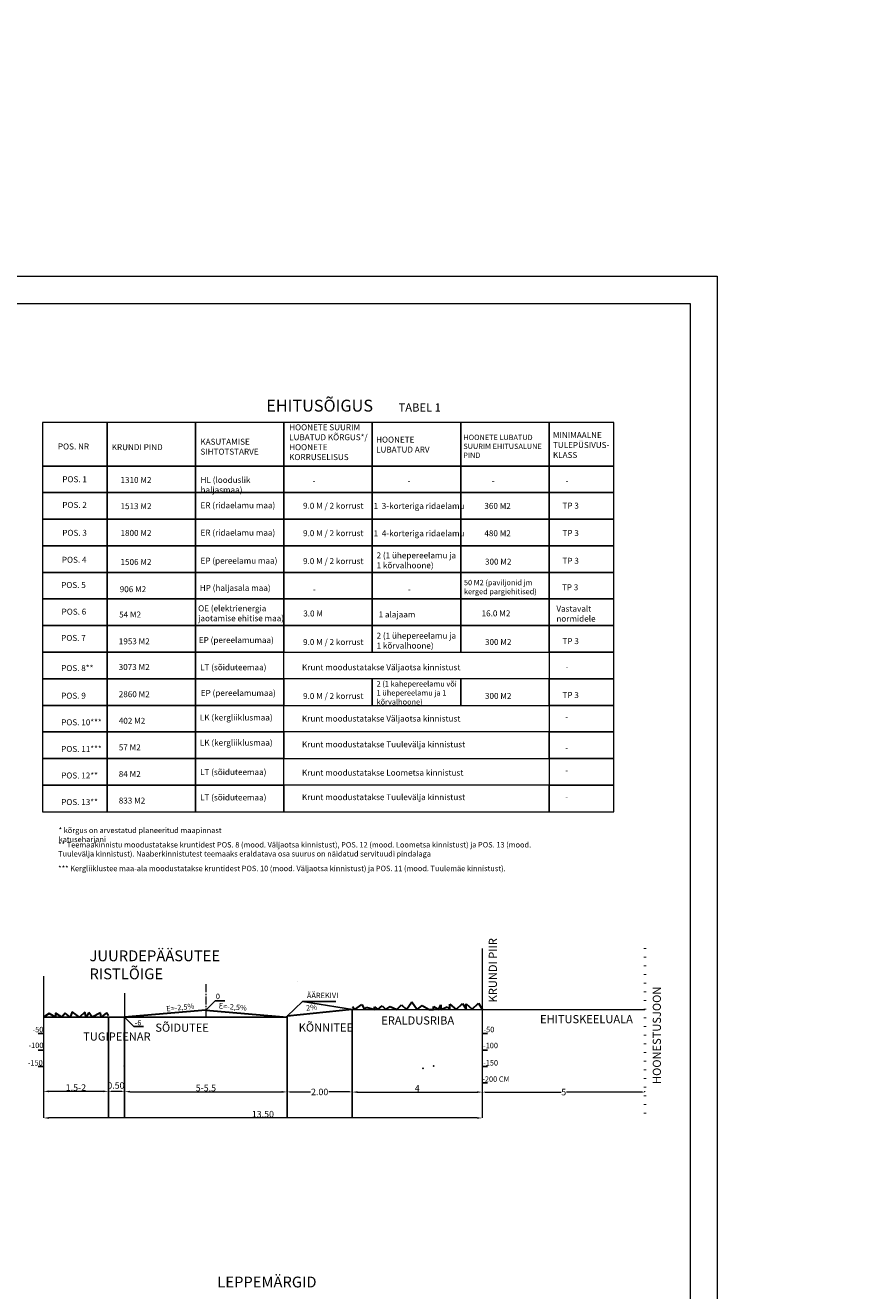
# Model space of a CAD drawing. Extents: x -6055112 to 7154016, y -22889 to 13186239.
# Drawn here: x 549555 to 549708, y 6581584 to 6581817 of the extents above; entities that cross this region are included whole.
import ezdxf

# ---------------------------------------------------------------- set-up
doc = ezdxf.new("R2010")
doc.units = 0
doc.header["$MEASUREMENT"] = 0
doc.linetypes.add('ACAD_ISO07W100', pattern=[3, 0, -3])
doc.linetypes.add('CENTER2', pattern=[1.125, 0.75, -0.125, 0.125, -0.125])
doc.layers.get('DEFPOINTS').update_dxf_attribs({"lineweight": 5})
doc.layers.add('50', color=7, linetype='Continuous', lineweight=5)
doc.layers.add('PUNANEPIIR', color=7, linetype='Continuous', lineweight=5)
doc.layers.add('Ehitusõiguse tabel', color=7, linetype='Continuous')
doc.layers.add('Tee ristlõige', color=7, linetype='CONTINUOUS')
doc.styles.add('TXT', font='txt.shx')
doc.dimstyles.get("Standard").update_dxf_attribs({"dimtxt": 0.18, "dimasz": 0.18, "dimexe": 0.18, "dimexo": 0.0625, "dimgap": 0.09, "dimtad": 0, "dimtih": 1, "dimtoh": 1, "dimdec": 4, "dimzin": 0, "dimdsep": 46, "dimtxsty": 'Standard', "dimcen": 0.09, "dimadec": 0, "dimazin": 0, "dimtfac": 1, "dimtdec": 4, "dimtofl": 0, "dimtmove": 0, "dimatfit": 0, "dimfxl": 0, "dimtolj": 1, "dimtzin": 0, "dimarcsym": 0})

# ---------------------------------------------------------------- blocks, each defined once
blk = doc.blocks.new('*D53')
at = {"layer": 'DEFPOINTS', "color": 0, "ltscale": 8}
for p in [(549615.21, 6581620.35), (549639.23, 6581620.34), (549639.23, 6581620.34)]:
    blk.add_point(p, dxfattribs=at)
at = {"layer": 'Tee ristlõige', "color": 7, "lineweight": 5, "ltscale": 8}
blk.add_line((549616.21, 6581620.34), (549638.23, 6581620.34), dxfattribs=at)
at = {"layer": 'Tee ristlõige', "color": 7, "ltscale": 8}
for points in [[(549616.21, 6581620.51), (549616.21, 6581620.18), (549615.21, 6581620.35)], [(549638.23, 6581620.51), (549638.23, 6581620.18), (549639.23, 6581620.34)]]:
    blk.add_solid(points, dxfattribs=at)
at = {"layer": 'Tee ristlõige', "color": 0, "ltscale": 8, "insert": (549627.22, 6581621.04), "char_height": 1.2, "attachment_point": 5, "rotation": 359.9932, "style": 'TXT'}
blk.add_mtext('\\A1;4', dxfattribs=at)
blk = doc.blocks.new('*D54')
at = {"layer": 'DEFPOINTS', "color": 0, "ltscale": 8}
for p in [(549573.21, 6581620.39), (549603.21, 6581620.38), (549603.21, 6581620.35)]:
    blk.add_point(p, dxfattribs=at)
at = {"layer": 'Tee ristlõige', "color": 7, "lineweight": 5, "ltscale": 8}
blk.add_line((549574.21, 6581620.42), (549602.21, 6581620.39), dxfattribs=at)
at = {"layer": 'Tee ristlõige', "color": 7, "ltscale": 8}
for points in [[(549574.21, 6581620.59), (549574.21, 6581620.26), (549573.21, 6581620.43)], [(549602.21, 6581620.55), (549602.21, 6581620.22), (549603.21, 6581620.38)]]:
    blk.add_solid(points, dxfattribs=at)
at = {"layer": 'Tee ristlõige', "color": 0, "ltscale": 8, "insert": (549588.21, 6581621.1), "char_height": 1.2, "attachment_point": 5, "rotation": 359.9211, "style": 'TXT'}
blk.add_mtext('\\A1;5-5.5', dxfattribs=at)
blk = doc.blocks.new('*D55')
at = {"layer": 'DEFPOINTS', "color": 0, "ltscale": 8}
for p in [(549558.23, 6581620.48), (549558.23, 6581620.48), (549570.21, 6581620.48)]:
    blk.add_point(p, dxfattribs=at)
at = {"layer": 'Tee ristlõige', "color": 7, "lineweight": 5, "ltscale": 8}
blk.add_line((549569.21, 6581620.48), (549559.23, 6581620.48), dxfattribs=at)
at = {"layer": 'Tee ristlõige', "color": 7, "ltscale": 8}
for points in [[(549559.23, 6581620.65), (549559.23, 6581620.32), (549558.23, 6581620.48)], [(549569.21, 6581620.65), (549569.21, 6581620.32), (549570.21, 6581620.48)]]:
    blk.add_solid(points, dxfattribs=at)
at = {"layer": 'Tee ristlõige', "color": 0, "lineweight": 5, "ltscale": 8, "insert": (549564.22, 6581621.18), "char_height": 1.2, "attachment_point": 5, "style": 'TXT'}
blk.add_mtext('\\A1;1.5-2', dxfattribs=at)
blk = doc.blocks.new('*D56')
at = {"layer": 'DEFPOINTS', "color": 0, "ltscale": 8}
for p in [(549558.23, 6581615.58), (549558.23, 6581615.57), (549639.23, 6581615.58)]:
    blk.add_point(p, dxfattribs=at)
at = {"layer": 'Tee ristlõige', "color": 7, "lineweight": 5, "ltscale": 8}
blk.add_line((549638.23, 6581615.57), (549559.23, 6581615.57), dxfattribs=at)
at = {"layer": 'Tee ristlõige', "color": 7, "ltscale": 8}
for points in [[(549559.23, 6581615.74), (549559.23, 6581615.41), (549558.23, 6581615.57)], [(549638.23, 6581615.74), (549638.23, 6581615.41), (549639.23, 6581615.57)]]:
    blk.add_solid(points, dxfattribs=at)
at = {"layer": 'Tee ristlõige', "color": 0, "lineweight": 5, "ltscale": 8, "insert": (549598.73, 6581616.27), "char_height": 1.2, "attachment_point": 5, "style": 'TXT'}
blk.add_mtext('\\A1;13.50', dxfattribs=at)
blk = doc.blocks.new('*D57')
at = {"layer": 'DEFPOINTS', "color": 0, "linetype": 'Continuous', "ltscale": 8}
for p in [(549639.25, 6581620.35), (549669.25, 6581620.35), (549669.25, 6581620.35)]:
    blk.add_point(p, dxfattribs=at)
at = {"layer": 'Tee ristlõige', "color": 0, "linetype": 'Continuous', "lineweight": 0, "ltscale": 8}
for p, q in [((549639.25, 6581620.41), (549639.25, 6581620.53)), ((549669.25, 6581620.41), (549669.25, 6581620.53))]:
    blk.add_line(p, q, dxfattribs=at)
at = {"layer": 'Tee ristlõige', "color": 7, "linetype": 'Continuous', "lineweight": 5, "ltscale": 8}
for p, q in [((549639.75, 6581620.35), (549653.76, 6581620.35)), ((549668.75, 6581620.35), (549654.74, 6581620.35))]:
    blk.add_line(p, q, dxfattribs=at)
at = {"layer": 'Tee ristlõige', "color": 7, "linetype": 'Continuous', "ltscale": 8}
for points in [[(549639.75, 6581620.43), (549639.75, 6581620.26), (549639.25, 6581620.35)], [(549668.75, 6581620.43), (549668.75, 6581620.26), (549669.25, 6581620.35)]]:
    blk.add_solid(points, dxfattribs=at)
at = {"layer": 'Tee ristlõige', "color": 0, "linetype": 'Continuous', "lineweight": 5, "ltscale": 8, "insert": (549654.25, 6581620.35), "char_height": 1.2, "attachment_point": 5, "style": 'TXT'}
blk.add_mtext('\\A1;5', dxfattribs=at)
blk = doc.blocks.new('*D58')
at = {"layer": 'DEFPOINTS', "color": 0, "linetype": 'Continuous', "ltscale": 8}
for p in [(549603.21, 6581620.38), (549603.21, 6581620.35), (549615.21, 6581620.35)]:
    blk.add_point(p, dxfattribs=at)
at = {"layer": 'Tee ristlõige', "color": 0, "linetype": 'Continuous', "lineweight": 0, "ltscale": 8}
for p, q in [((549603.21, 6581620.41), (549603.21, 6581620.56)), ((549615.21, 6581620.41), (549615.21, 6581620.56))]:
    blk.add_line(p, q, dxfattribs=at)
at = {"layer": 'Tee ristlõige', "color": 7, "linetype": 'Continuous', "lineweight": 5, "ltscale": 8}
for p, q in [((549603.71, 6581620.38), (549607.52, 6581620.38)), ((549614.71, 6581620.38), (549610.9, 6581620.38))]:
    blk.add_line(p, q, dxfattribs=at)
at = {"layer": 'Tee ristlõige', "color": 7, "linetype": 'Continuous', "ltscale": 8}
for points in [[(549603.71, 6581620.47), (549603.71, 6581620.3), (549603.21, 6581620.38)], [(549614.71, 6581620.47), (549614.71, 6581620.3), (549615.21, 6581620.38)]]:
    blk.add_solid(points, dxfattribs=at)
at = {"layer": 'Tee ristlõige', "color": 0, "linetype": 'Continuous', "lineweight": 5, "ltscale": 8, "insert": (549609.21, 6581620.38), "char_height": 1.2, "attachment_point": 5, "style": 'TXT'}
blk.add_mtext('\\A1;2.00', dxfattribs=at)
blk = doc.blocks.new('*D59')
at = {"layer": 'DEFPOINTS', "color": 0, "linetype": 'Continuous', "ltscale": 8}
for p in [(549570.21, 6581620.48), (549570.21, 6581620.39), (549573.21, 6581620.39)]:
    blk.add_point(p, dxfattribs=at)
at = {"layer": 'Tee ristlõige', "color": 0, "linetype": 'Continuous', "lineweight": 0, "ltscale": 8}
for p, q in [((549570.21, 6581620.45), (549570.21, 6581620.66)), ((549573.21, 6581620.45), (549573.21, 6581620.66))]:
    blk.add_line(p, q, dxfattribs=at)
at = {"layer": 'Tee ristlõige', "color": 7, "linetype": 'Continuous', "lineweight": 5, "ltscale": 8}
blk.add_line((549572.71, 6581620.48), (549570.71, 6581620.48), dxfattribs=at)
at = {"layer": 'Tee ristlõige', "color": 7, "linetype": 'Continuous', "ltscale": 8}
for points in [[(549570.71, 6581620.57), (549570.71, 6581620.4), (549570.21, 6581620.48)], [(549572.71, 6581620.57), (549572.71, 6581620.4), (549573.21, 6581620.48)]]:
    blk.add_solid(points, dxfattribs=at)
at = {"layer": 'Tee ristlõige', "color": 0, "linetype": 'Continuous', "lineweight": 5, "ltscale": 8, "insert": (549571.6, 6581621.57), "char_height": 1.2, "attachment_point": 5, "style": 'TXT'}
blk.add_mtext('\\A1;0.50', dxfattribs=at)

msp = doc.modelspace()

# ---------------------------------------------------------------- linework, layer by layer
at = {"layer": '50', "color": 7, "linetype": 'Continuous', "lineweight": 5}
for p, q in [((549411.744, 6581770.844), (549682.588, 6581770.844)), ((549682.588, 6581770.844), (549682.588, 6581353.583)), ((549421.744, 6581765.844), (549677.588, 6581765.844)), ((549677.588, 6581765.844), (549677.588, 6581358.583))]:
    msp.add_line(p, q, dxfattribs=at)
at = {"layer": 'Ehitusõiguse tabel', "color": 7, "lineweight": 5, "flags": 128}
for points in [[(549558.041, 6581743.858), (549558.041, 6581735.839), (549569.968, 6581735.839), (549569.969, 6581743.858)], [(549569.968, 6581743.858), (549569.968, 6581735.839), (549586.288, 6581735.839), (549586.288, 6581743.858)], [(549586.288, 6581743.858), (549586.288, 6581735.839), (549602.608, 6581735.839), (549602.608, 6581743.858)], [(549602.608, 6581743.858), (549602.608, 6581735.839), (549618.927, 6581735.839), (549618.928, 6581743.858)], [(549618.927, 6581743.858), (549618.927, 6581735.839), (549635.247, 6581735.839), (549635.247, 6581743.858)], [(549635.247, 6581743.858), (549635.247, 6581735.839), (549651.566, 6581735.839), (549651.567, 6581743.858)], [(549651.566, 6581743.858), (549651.566, 6581735.839), (549663.513, 6581735.839), (549663.513, 6581743.858)], [(549558.041, 6581735.839), (549558.041, 6581730.934), (549569.968, 6581730.934), (549569.969, 6581735.839)], [(549569.968, 6581735.839), (549569.968, 6581730.934), (549586.288, 6581730.934), (549586.288, 6581735.839)], [(549586.288, 6581735.839), (549586.288, 6581730.934), (549602.608, 6581730.934), (549602.608, 6581735.839)], [(549602.608, 6581735.839), (549602.608, 6581730.934), (549618.927, 6581730.934), (549618.928, 6581735.839)], [(549618.927, 6581735.839), (549618.927, 6581730.934), (549635.247, 6581730.934), (549635.247, 6581735.839)], [(549635.247, 6581735.839), (549635.247, 6581730.934), (549651.566, 6581730.934), (549651.567, 6581735.839)], [(549651.566, 6581735.839), (549651.566, 6581730.934), (549663.513, 6581730.934), (549663.513, 6581735.839)], [(549558.041, 6581730.934), (549558.041, 6581726.029), (549569.968, 6581726.029), (549569.969, 6581730.934)], [(549569.968, 6581730.934), (549569.968, 6581726.029), (549586.288, 6581726.029), (549586.288, 6581730.934)], [(549586.288, 6581730.934), (549586.288, 6581726.029), (549602.608, 6581726.029), (549602.608, 6581730.934)], [(549602.608, 6581730.934), (549602.608, 6581726.029), (549618.927, 6581726.029), (549618.928, 6581730.934)], [(549618.927, 6581730.934), (549618.927, 6581726.029), (549635.247, 6581726.029), (549635.247, 6581730.934)], [(549635.247, 6581730.934), (549635.247, 6581726.029), (549651.566, 6581726.029), (549651.567, 6581730.934)], [(549651.566, 6581730.934), (549651.566, 6581726.029), (549663.513, 6581726.029), (549663.514, 6581730.934)], [(549558.041, 6581726.029), (549558.041, 6581721.124), (549569.968, 6581721.124), (549569.969, 6581726.029)], [(549569.968, 6581726.029), (549569.968, 6581721.124), (549586.288, 6581721.124), (549586.288, 6581726.029)], [(549586.288, 6581726.029), (549586.288, 6581721.124), (549602.608, 6581721.124), (549602.608, 6581726.029)], [(549602.608, 6581726.029), (549602.608, 6581721.124), (549618.927, 6581721.124), (549618.928, 6581726.029)], [(549618.927, 6581726.029), (549618.927, 6581721.124), (549635.247, 6581721.124), (549635.247, 6581726.029)], [(549635.247, 6581726.029), (549635.247, 6581721.124), (549651.566, 6581721.124), (549651.567, 6581726.029)], [(549651.566, 6581726.029), (549651.566, 6581721.124), (549663.513, 6581721.124), (549663.514, 6581726.029)], [(549558.041, 6581721.124), (549558.041, 6581716.219), (549569.968, 6581716.219), (549569.969, 6581721.124)], [(549569.968, 6581721.124), (549569.968, 6581716.219), (549586.288, 6581716.219), (549586.288, 6581721.124)], [(549586.288, 6581721.124), (549586.288, 6581716.219), (549602.608, 6581716.219), (549602.608, 6581721.124)], [(549602.608, 6581721.124), (549602.608, 6581716.219), (549618.927, 6581716.219), (549618.928, 6581721.124)], [(549618.927, 6581721.124), (549618.927, 6581716.219), (549635.247, 6581716.219), (549635.247, 6581721.124)], [(549635.247, 6581721.124), (549635.247, 6581716.219), (549651.566, 6581716.219), (549651.567, 6581721.124)], [(549651.566, 6581721.124), (549651.566, 6581716.219), (549663.513, 6581716.219), (549663.514, 6581721.124)], [(549558.041, 6581716.219), (549558.041, 6581711.314), (549569.968, 6581711.314), (549569.969, 6581716.219)], [(549569.968, 6581716.219), (549569.968, 6581711.314), (549586.288, 6581711.314), (549586.288, 6581716.219)], [(549586.288, 6581716.219), (549586.288, 6581711.314), (549602.608, 6581711.314), (549602.608, 6581716.219)], [(549602.608, 6581716.219), (549602.608, 6581711.314), (549618.927, 6581711.314), (549618.928, 6581716.219)], [(549618.927, 6581716.219), (549618.927, 6581711.314), (549635.247, 6581711.314), (549635.247, 6581716.219)], [(549635.247, 6581716.219), (549635.247, 6581711.314), (549651.566, 6581711.314), (549651.567, 6581716.219)], [(549651.566, 6581716.219), (549651.566, 6581711.314), (549663.513, 6581711.314), (549663.514, 6581716.219)], [(549558.041, 6581711.314), (549558.041, 6581706.409), (549569.968, 6581706.409), (549569.969, 6581711.314)], [(549569.968, 6581711.314), (549569.968, 6581706.409), (549586.288, 6581706.409), (549586.288, 6581711.314)], [(549586.288, 6581711.314), (549586.288, 6581706.409), (549602.608, 6581706.409), (549602.608, 6581711.314)], [(549602.608, 6581711.314), (549602.608, 6581706.409), (549618.927, 6581706.409), (549618.928, 6581711.314)], [(549618.927, 6581711.314), (549618.927, 6581706.409), (549635.247, 6581706.409), (549635.247, 6581711.314)], [(549635.247, 6581711.314), (549635.247, 6581706.409), (549651.566, 6581706.409), (549651.567, 6581711.314)], [(549651.566, 6581711.314), (549651.566, 6581706.409), (549663.513, 6581706.409), (549663.514, 6581711.314)], [(549558.041, 6581706.409), (549558.041, 6581701.504), (549569.968, 6581701.504), (549569.969, 6581706.409)], [(549569.968, 6581706.409), (549569.968, 6581701.504), (549586.288, 6581701.504), (549586.288, 6581706.409)], [(549586.288, 6581706.409), (549586.288, 6581701.504), (549602.608, 6581701.504), (549602.608, 6581706.409)], [(549602.608, 6581706.409), (549602.608, 6581701.504), (549618.927, 6581701.504), (549618.928, 6581706.409)], [(549618.927, 6581706.409), (549618.927, 6581701.504), (549635.247, 6581701.504), (549635.247, 6581706.409)], [(549635.247, 6581706.409), (549635.247, 6581701.504), (549651.566, 6581701.504), (549651.567, 6581706.409)], [(549651.566, 6581706.409), (549651.566, 6581701.504), (549663.513, 6581701.504), (549663.514, 6581706.409)], [(549558.041, 6581701.504), (549558.041, 6581696.599), (549569.968, 6581696.599), (549569.969, 6581701.504)], [(549569.968, 6581701.504), (549569.968, 6581696.599), (549586.288, 6581696.599), (549586.288, 6581701.504)], [(549586.288, 6581701.504), (549586.288, 6581696.599), (549602.608, 6581696.599), (549602.608, 6581701.504)], [(549651.566, 6581701.504), (549651.566, 6581696.599), (549663.513, 6581696.599), (549663.514, 6581701.504)], [(549558.041, 6581696.599), (549558.041, 6581691.694), (549569.968, 6581691.694), (549569.969, 6581696.599)], [(549569.968, 6581696.599), (549569.968, 6581691.694), (549586.288, 6581691.694), (549586.288, 6581696.599)], [(549586.288, 6581696.599), (549586.288, 6581691.694), (549602.608, 6581691.694), (549602.608, 6581696.599)], [(549602.608, 6581696.599), (549602.608, 6581691.694), (549618.927, 6581691.694), (549618.928, 6581696.599)], [(549618.927, 6581696.599), (549618.927, 6581691.694), (549635.247, 6581691.694), (549635.247, 6581696.599)], [(549635.247, 6581696.599), (549635.247, 6581691.694), (549651.566, 6581691.694), (549651.567, 6581696.599)], [(549651.566, 6581696.599), (549651.566, 6581691.694), (549663.513, 6581691.694), (549663.514, 6581696.599)], [(549558.041, 6581691.694), (549558.041, 6581686.79), (549569.968, 6581686.79), (549569.969, 6581691.694)], [(549569.968, 6581691.694), (549569.968, 6581686.79), (549586.288, 6581686.79), (549586.288, 6581691.694)], [(549586.288, 6581691.694), (549586.288, 6581686.79), (549602.608, 6581686.79), (549602.608, 6581691.694)], [(549651.566, 6581691.694), (549651.566, 6581686.79), (549663.513, 6581686.79), (549663.514, 6581691.694)], [(549558.041, 6581686.79), (549558.041, 6581681.885), (549569.968, 6581681.885), (549569.969, 6581686.79)], [(549569.968, 6581686.79), (549569.968, 6581681.885), (549586.288, 6581681.885), (549586.288, 6581686.79)], [(549586.288, 6581686.79), (549586.288, 6581681.885), (549602.608, 6581681.885), (549602.608, 6581686.79)], [(549602.608, 6581686.79), (549602.608, 6581681.885), (549651.567, 6581681.881), (549651.566, 6581686.79)], [(549651.566, 6581686.79), (549651.566, 6581681.885), (549663.513, 6581681.885), (549663.514, 6581686.79)], [(549558.041, 6581681.885), (549558.041, 6581676.98), (549569.968, 6581676.98), (549569.969, 6581681.885)], [(549569.968, 6581681.885), (549569.968, 6581676.98), (549586.288, 6581676.98), (549586.288, 6581681.885)], [(549586.288, 6581681.885), (549586.288, 6581676.98), (549602.608, 6581676.98), (549602.608, 6581681.885)], [(549651.566, 6581681.885), (549651.566, 6581676.98), (549663.513, 6581676.98), (549663.514, 6581681.885)], [(549558.041, 6581676.98), (549558.041, 6581672.075), (549569.968, 6581672.075), (549569.969, 6581676.98)], [(549569.968, 6581676.98), (549569.968, 6581672.075), (549586.288, 6581672.075), (549586.288, 6581676.98)], [(549586.288, 6581676.98), (549586.288, 6581672.075), (549602.608, 6581672.075), (549602.608, 6581676.98)], [(549602.608, 6581676.98), (549602.608, 6581672.075), (549651.567, 6581672.071), (549651.566, 6581676.98)], [(549651.566, 6581676.98), (549651.566, 6581672.075), (549663.513, 6581672.075), (549663.514, 6581676.98)]]:
    msp.add_lwpolyline(points, close=True, dxfattribs=at)
at = {"layer": 'PUNANEPIIR', "color": 10, "linetype": 'Continuous', "lineweight": 5}
msp.add_circle((549452.292, 6581675.166), 6604564.089, dxfattribs=at)
at = {"layer": 'Tee ristlõige', "color": 1, "lineweight": 5}
for p, q in [((549639.226, 6581646.842), (549639.226, 6581615.577)), ((549558.226, 6581641.757), (549558.226, 6581615.574))]:
    msp.add_line(p, q, dxfattribs=at)
at = {"layer": 'Tee ristlõige', "color": 7, "linetype": 'ACAD_ISO07W100', "lineweight": 40, "ltscale": 0.5}
msp.add_line((549669.226, 6581646.904), (549669.226, 6581615.577), dxfattribs=at)
at = {"layer": 'Tee ristlõige', "color": 0, "linetype": 'CENTER2', "lineweight": 5, "ltscale": 2}
msp.add_line((549588.206, 6581640.254), (549588.206, 6581634.194), dxfattribs=at)
at = {"layer": 'Tee ristlõige', "color": 6, "linetype": 'Continuous', "ltscale": 0.5}
msp.add_line((549605.155, 6581640.792), (549605.155, 6581640.792), dxfattribs=at)
at = {"layer": 'Tee ristlõige', "color": 0, "lineweight": 5}
for p, q in [((549573.206, 6581638.577), (549573.206, 6581634.194)), ((549615.208, 6581635.584), (549669.226, 6581635.584))]:
    msp.add_line(p, q, dxfattribs=at)
at = {"layer": 'Tee ristlõige'}
for p, q in [((549588.208, 6581635.465), (549589.894, 6581637.155)), ((549589.894, 6581637.155), (549591.678, 6581637.155)), ((549558.226, 6581634.167), (549603.206, 6581634.167)), ((549573.206, 6581634.167), (549574.892, 6581632.477)), ((549574.892, 6581632.477), (549576.676, 6581632.477))]:
    msp.add_line(p, q, dxfattribs=at)
at = {"layer": 'Tee ristlõige', "color": 253, "ltscale": 3}
for p, q in [((549603.206, 6581634.36), (549606.051, 6581637.046)), ((549606.051, 6581637.046), (549615.24, 6581635.613))]:
    msp.add_line(p, q, dxfattribs=at)
at = {"layer": 'Tee ristlõige', "color": 253}
msp.add_line((549606.051, 6581637.046), (549612.206, 6581637.046), dxfattribs=at)
at = {"layer": 'Tee ristlõige', "color": 92, "lineweight": 30}
for p, q in [((549625.237, 6581635.588), (549626.244, 6581637.027)), ((549626.244, 6581637.027), (549627.233, 6581635.588)), ((549615.277, 6581636.155), (549615.68, 6581635.588)), ((549615.68, 6581635.588), (549616.987, 6581636.524)), ((549616.987, 6581636.524), (549617.457, 6581635.588)), ((549617.457, 6581635.588), (549617.826, 6581636.021)), ((549617.826, 6581636.021), (549619.301, 6581635.588)), ((549619.301, 6581635.588), (549619.301, 6581636.088)), ((549619.301, 6581636.088), (549619.939, 6581635.588)), ((549619.939, 6581635.588), (549620.744, 6581636.289)), ((549620.744, 6581636.289), (549621.448, 6581635.588)), ((549621.448, 6581635.588), (549622.219, 6581636.122)), ((549622.219, 6581636.122), (549623.46, 6581635.588)), ((549623.46, 6581635.588), (549624.332, 6581636.423)), ((549624.332, 6581636.423), (549625.237, 6581635.588)), ((549630.233, 6581635.588), (549630.233, 6581636.149)), ((549630.233, 6581636.149), (549631.127, 6581635.588)), ((549631.127, 6581635.588), (549631.598, 6581636.431)), ((549631.598, 6581636.431), (549631.598, 6581635.588)), ((549631.598, 6581635.588), (549632.728, 6581636.102)), ((549632.728, 6581636.102), (549633.246, 6581635.588)), ((549633.246, 6581635.588), (549633.246, 6581636.572)), ((549633.246, 6581636.572), (549634.376, 6581635.588)), ((549634.376, 6581635.588), (549635.554, 6581636.714)), ((549635.554, 6581636.714), (549636.233, 6581635.631)), ((549636.233, 6581636.615), (549637.363, 6581635.631)), ((549636.233, 6581635.631), (549636.233, 6581636.615)), ((549637.363, 6581635.631), (549638.541, 6581636.757)), ((549638.541, 6581636.757), (549639.22, 6581635.674))]:
    msp.add_line(p, q, dxfattribs=at)
at = {"layer": 'Tee ristlõige', "color": 92, "lineweight": 30, "ltscale": 8}
for p, q in [((549559.263, 6581634.855), (549558.226, 6581634.167)), ((549560.485, 6581634.167), (549559.263, 6581634.855)), ((549560.485, 6581634.925), (549560.485, 6581634.167)), ((549561.602, 6581634.167), (549560.485, 6581634.925)), ((549562.265, 6581634.925), (549561.602, 6581634.167)), ((549563.137, 6581634.167), (549562.265, 6581634.925)), ((549563.521, 6581635.134), (549563.137, 6581634.167)), ((549564.883, 6581634.167), (549563.521, 6581635.134)), ((549565.86, 6581635.064), (549564.883, 6581634.167)), ((549566.104, 6581634.167), (549565.86, 6581635.064)), ((549566.628, 6581635.029), (549566.104, 6581634.167)), ((549567.221, 6581634.167), (549566.628, 6581635.029)), ((549568.757, 6581634.995), (549567.221, 6581634.167)), ((549568.897, 6581634.167), (549568.757, 6581634.995)), ((549569.839, 6581634.995), (549568.897, 6581634.167)), ((549570.208, 6581634.442), (549569.839, 6581634.995))]:
    msp.add_line(p, q, dxfattribs=at)
at = {"layer": 'Tee ristlõige', "color": 7, "lineweight": 30}
msp.add_line((549588.206, 6581635.464), (549573.206, 6581634.167), dxfattribs=at)
at = {"layer": 'Tee ristlõige', "lineweight": 30}
for p, q in [((549588.208, 6581635.465), (549603.208, 6581634.167)), ((549603.206, 6581634.167), (549603.206, 6581634.333))]:
    msp.add_line(p, q, dxfattribs=at)
at = {"layer": 'Tee ristlõige', "color": 7, "lineweight": 30, "ltscale": 3}
msp.add_line((549615.208, 6581635.584), (549603.206, 6581634.333), dxfattribs=at)
at = {"layer": 'Tee ristlõige', "color": 253, "ltscale": 0.5}
for p, q in [((549615.212, 6581635.584), (549615.206, 6581615.574)), ((549570.206, 6581634.267), (549570.206, 6581615.636)), ((549573.206, 6581634.205), (549573.206, 6581615.574)), ((549603.206, 6581634.167), (549603.206, 6581615.574))]:
    msp.add_line(p, q, dxfattribs=at)
at = {"layer": 'Tee ristlõige', "color": 92, "linetype": 'Continuous', "lineweight": 30, "ltscale": 0.5}
for p, q in [((549627.233, 6581635.588), (549628.127, 6581636.293)), ((549628.127, 6581636.293), (549629.417, 6581635.588)), ((549629.417, 6581635.588), (549630.233, 6581635.588))]:
    msp.add_line(p, q, dxfattribs=at)
at = {"layer": 'Tee ristlõige', "color": 7, "ltscale": 0.5}
for p, q in [((549557.274, 6581631.173), (549558.226, 6581631.173)), ((549639.226, 6581631.176), (549640.178, 6581631.176)), ((549557.274, 6581628.06), (549558.226, 6581628.06)), ((549639.226, 6581628.063), (549640.178, 6581628.063)), ((549557.274, 6581625.06), (549558.226, 6581625.06)), ((549639.226, 6581625.063), (549640.178, 6581625.063)), ((549640.178, 6581622.063), (549639.226, 6581622.063))]:
    msp.add_line(p, q, dxfattribs=at)
at = {"layer": 'Tee ristlõige', "color": 130, "linetype": 'Continuous', "ltscale": 0.5}
for p in [(549573.142, 6581625.171), (549630.233, 6581625.176), (549628.282, 6581624.736)]:
    msp.add_point(p, dxfattribs=at)

# ---------------------------------------------------------------- texts
at = {"layer": 'Ehitusõiguse tabel', "color": 7, "lineweight": 5, "attachment_point": 1}
for s, insert, char_height, width in [('{\\fTahoma|b0|i0|c186|p34;EHITUSÕIGUS       \\H0.6901x;TABEL 1}', (549599.345, 6581748.075), 2.2, 39.92988), ('{\\fArial|b1|i0|c186|p34;HOONETE SUURIM \\PLUBATUD KÕRGUS\\C1;*\\C7;/ HOONETE KORRUSELISUS}', (549603.58, 6581743.535), 1.1, 17.209), ('{\\fArial|b1|i0|c186|p34;MINIMAALNE TULEPÜSIVUS-\\PKLASS}', (549652.263, 6581742.103), 1.1, 17.209), ('{\\fArial|b1|i0|c186|p34;POS. NR}', (549560.899, 6581739.996), 1.1, 17.209), ('{\\fArial|b1|i0|c186|p34;KRUNDI PIND}', (549570.827, 6581739.868), 1.1, 17.209), ('{\\fArial|b1|i0|c186|p34;KASUTAMISE SIHTOTSTARVE}', (549587.198, 6581740.878), 1.1, 17.209), ('{\\fArial|b1|i0|c186|p34;HOONETE \\PLUBATUD ARV}', (549619.619, 6581741.259), 1.1, 17.209), ('{\\fArial|b1|i0|c186|p34;HOONETE LUBATUD SUURIM EHITUSALUNE PIND}', (549635.719, 6581741.617), 0.99, 17.209), ('{\\fArial|b0|i0|c186|p34;POS. 1}', (549561.706, 6581733.949), 1.1, 17.209), ('{\\fArial|b0|i0|c186|p34;1310 M2}', (549572.453, 6581733.821), 1.1, 17.209), ('{\\fArial|b0|i0|c186|p34;HL (looduslik haljasmaa)}', (549587.229, 6581733.821), 1.1, 17.209), ('{\\fArial|b0|i1|c186|p34;-}', (549607.91, 6581733.678), 1.1, 17.20895), ('{\\fArial|b0|i1|c186|p34;-}', (549625.429, 6581733.678), 1.1, 17.20895), ('{\\fArial|b0|i1|c186|p34;-}', (549640.964, 6581733.678), 1.1, 17.20895), ('{\\fArial|b0|i1|c186|p34;-}', (549654.574, 6581733.678), 1.1, 4.8664), ('{\\fArial|b0|i0|c186|p34;POS. 2}', (549561.706, 6581729.22), 1.1, 17.209), ('{\\fArial|b0|i0|c186|p34;1513 M2}', (549572.453, 6581728.986), 1.1, 17.209), ('{\\fArial|b0|i0|c186|p34;ER (ridaelamu maa)}', (549587.229, 6581729.143), 1.1, 17.209), ('{\\fArial|b0|i0|c186|p34;9.0 M / 2 korrust}', (549606.14, 6581729.054), 1.1, 17.209), ('{\\fArial|b0|i0|c186|p34;1  3-korteriga ridaelamu}', (549619.17, 6581729.027), 1.1, 17.209), ('{\\fArial|b0|i0|c186|p34;360 M2 }', (549639.607, 6581729.035), 1.1, 14.8423), ('{\\fArial|b0|i0|c186|p34;TP 3}', (549654.03, 6581729.079), 1.1, 17.209), ('{\\fArial|b0|i0|c186|p34;POS. 3}', (549561.706, 6581724.068), 1.1, 17.209), ('{\\fArial|b0|i0|c186|p34;1800 M2}', (549572.453, 6581724.053), 1.1, 17.209), ('{\\fArial|b0|i0|c186|p34;ER (ridaelamu maa)}', (549587.229, 6581724.091), 1.1, 17.209), ('{\\fArial|b0|i0|c186|p34;9.0 M / 2 korrust}', (549606.14, 6581724.002), 1.1, 17.209), ('{\\fArial|b0|i0|c186|p34;1  4-korteriga ridaelamu}', (549619.17, 6581723.976), 1.1, 17.209), ('{\\fArial|b0|i0|c186|p34;480 M2 }', (549639.607, 6581723.983), 1.1, 14.8423), ('{\\fArial|b0|i0|c186|p34;TP 3}', (549654.03, 6581724.027), 1.1, 17.209), ('{\\fArial|b0|i0|c186|p34;POS. 4}', (549561.63, 6581719.093), 1.1, 17.209), ('{\\fArial|b0|i0|c186|p34;1506 M2}', (549572.453, 6581718.698), 1.1, 17.209), ('{\\fArial|b0|i0|c186|p34;EP (pereelamu maa)}', (549587.229, 6581718.926), 1.1, 17.209), ('{\\fArial|b0|i0|c186|p34;9.0 M / 2 korrust}', (549606.14, 6581718.848), 1.1, 17.209), ('{\\fArial|b0|i0|c186|p34;2 (1 ühepereelamu ja 1 kõrvalhoone)}', (549619.711, 6581719.91), 1.1, 14.8423), ('{\\fArial|b0|i0|c186|p34;300 M2\\fArial|b0|i1|c186|p34; }', (549639.718, 6581718.751), 1.1, 14.8423), ('{\\fArial|b0|i0|c186|p34;TP 3}', (549654.03, 6581718.906), 1.1, 17.209), ('{\\fArial|b0|i0|c186|p34;POS. 5}', (549561.501, 6581714.447), 1.1, 17.209), ('{\\fArial|b0|i0|c186|p34;HP (haljasala maa)}', (549587.085, 6581713.901), 1.1, 17.209), ('{\\fArial|b0|i0|c186|p34;50 M2 (paviljonid jm kerged pargiehitised)}', (549635.845, 6581714.838), 0.99, 14.8423), ('{\\fArial|b0|i0|c186|p34;TP 3}', (549653.919, 6581714.016), 1.1, 17.209), ('{\\fArial|b0|i0|c186|p34;906 M2}', (549572.309, 6581713.672), 1.1, 17.209), ('{\\fArial|b0|i1|c186|p34;-}', (549607.971, 6581713.657), 1.1, 17.20895), ('{\\fArial|b0|i1|c186|p34;-}', (549625.49, 6581713.657), 1.1, 17.20895), ('{\\fArial|b0|i0|c186|p34;POS. 6}', (549561.58, 6581709.521), 1.1, 17.209), ('{\\fArial|b0|i0|c186|p34;OE (elektrienergia jaotamise ehitise maa)}', (549586.786, 6581710.14), 1.1, 17.209), ('{\\fArial|b0|i0|c186|p34;3.0 M}', (549606.181, 6581709.189), 1.1, 17.209), ('{\\fArial|b0|i0|c186|p34;16.0 M2\\fArial|b0|i1|c186|p34; }', (549639.097, 6581709.208), 1.1, 14.8423), ('{\\fArial|b0|i0|c186|p34;Vastavalt normidele}', (549652.896, 6581710.071), 1.1, 9.9839), ('{\\fArial|b0|i0|c186|p34;54 M2}', (549572.199, 6581708.997), 1.1, 17.209), ('{\\fArial|b0|i0|c186|p34;1 alajaam}', (549620.092, 6581709.009), 1.1, 14.8423), ('{\\fArial|b0|i0|c186|p34;POS. 7}', (549561.501, 6581704.685), 1.1, 17.209), ('{\\fArial|b0|i0|c186|p34;2 (1 ühepereelamu ja 1 kõrvalhoone)}', (549619.711, 6581705.094), 1.1, 14.8423), ('{\\fArial|b0|i0|c186|p34;1953 M2}', (549572.133, 6581704.056), 1.1, 17.209), ('{\\fArial|b0|i0|c186|p34;EP (pereelamumaa)}', (549586.909, 6581704.285), 1.1, 17.209), ('{\\fArial|b0|i0|c186|p34;9.0 M / 2 korrust}', (549606.14, 6581703.921), 1.1, 17.209), ('{\\fArial|b0|i0|c186|p34;300 M2\\fArial|b0|i1|c186|p34; }', (549639.718, 6581703.935), 1.1, 14.8423), ('{\\fArial|b0|i0|c186|p34;TP 3}', (549654.03, 6581704.09), 1.1, 17.209), ('{\\fArial|b0|i0|c186|p34;POS. 8\\C1;**}', (549561.501, 6581699.114), 1.1, 17.209), ('{\\fArial|b0|i0|c186|p34;3073 M2}', (549572.113, 6581699.306), 1.1, 17.209), ('{\\fArial|b0|i0|c186|p34;LT (sõiduteemaa)}', (549587.144, 6581699.259), 1.1, 17.209), ('{\\fArial|b0|i1|c186|p34;Krunt moodustatakse Väljaotsa kinnistust}', (549605.95, 6581699.259), 1.1, 32.7785), ('{\\fArial|b0|i1|c186|p34;-}', (549654.574, 6581699.345), 1.1, 4.8664), ('{\\fArial|b0|i0|c186|p34;2 (1 kahepereelamu või 1 ühepereelamu ja 1 kõrvalhoone)}', (549619.711, 6581696.165), 1, 14.8423), ('{\\fArial|b0|i0|c186|p34;POS. 9}', (549561.501, 6581694.017), 1.1, 17.209), ('{\\fArial|b0|i0|c186|p34;2860 M2}', (549572.133, 6581694.295), 1.1, 17.209), ('{\\fArial|b0|i0|c186|p34;EP (pereelamumaa)}', (549587.271, 6581694.524), 1.1, 17.209), ('{\\fArial|b0|i0|c186|p34;9.0 M / 2 korrust}', (549606.14, 6581693.97), 1.1, 17.209), ('{\\fArial|b0|i0|c186|p34;300 M2\\fArial|b0|i1|c186|p34; }', (549639.718, 6581693.983), 1.1, 14.8423), ('{\\fArial|b0|i0|c186|p34;TP 3}', (549654.03, 6581694.138), 1.1, 17.209), ('{\\fArial|b0|i0|c186|p34;POS. 10\\C1;***}', (549561.501, 6581689.112), 1.1, 17.209), ('{\\fArial|b0|i0|c186|p34;402 M2}', (549572.133, 6581689.39), 1.1, 17.209), ('{\\fArial|b0|i1|c186|p34;Krunt moodustatakse Väljaotsa kinnistust}', (549605.95, 6581689.803), 1.1, 32.7785), ('{\\fArial|b0|i1|c186|p34;-}', (549654.535, 6581690.085), 1.1, 4.8664), ('{\\fArial|b0|i0|c186|p34;POS. 11\\C1;***}', (549561.501, 6581684.207), 1.1, 8.46705), ('{\\fArial|b0|i0|c186|p34;57 M2}', (549572.133, 6581684.485), 1.1, 17.209), ('{\\fArial|b0|i1|c186|p34;Krunt moodustatakse Tuulevälja kinnistust}', (549605.95, 6581685.049), 1.1, 32.7785), ('{\\fArial|b0|i1|c186|p34;-}', (549654.535, 6581684.454), 1.1, 4.8664), ('{\\fArial|b0|i0|c186|p34;POS. 12\\C1;**}', (549561.501, 6581679.303), 1.1, 17.209), ('{\\fArial|b0|i0|c186|p34;84 M2}', (549572.133, 6581679.58), 1.1, 17.209), ('{\\fArial|b0|i0|c186|p34;LT (sõiduteemaa)}', (549587.144, 6581679.931), 1.1, 17.209), ('{\\fArial|b0|i1|c186|p34;Krunt moodustatakse Loometsa kinnistust}', (549605.95, 6581679.819), 1.1, 32.7785), ('{\\fArial|b0|i1|c186|p34;-}', (549654.535, 6581680.275), 1.1, 4.8664), ('{\\fArial|b0|i0|c186|p34;POS. 13\\C1;**}', (549561.501, 6581674.398), 1.1, 17.209), ('{\\fArial|b0|i0|c186|p34;833 M2}', (549572.133, 6581674.675), 1.1, 17.209), ('{\\fArial|b0|i0|c186|p34;LT (sõiduteemaa)}', (549587.144, 6581675.253), 1.1, 17.209), ('{\\fArial|b0|i1|c186|p34;Krunt moodustatakse Tuulevälja kinnistust}', (549605.95, 6581675.303), 1.1, 32.7785), ('{\\fArial|b0|i1|c186|p34;-}', (549654.535, 6581675.37), 1.1, 4.8664), ('{\\fArial|b0|i1|c186|p34;\\C1;*\\C7; kõrgus on arvestatud planeeritud maapinnast katuseharjani}', (549561.029, 6581669.135), 1, 37.99), ('{\\fArial|b0|i1|c186|p34;\\C1;**\\C7; Teemaakinnistu moodustatakse kruntidest POS. 8 (mood. Väljaotsa kinnistust), POS. 12 (mood. Loometsa kinnistust) ja POS. 13 (mood. Tuulevälja kinnistust). Naaberkinnistutest teemaaks eraldatava osa suurus on näidatud servituudi pindalaga}', (549560.951, 6581666.474), 1, 92.8377), ('{\\fArial|b0|i1|c186|p34;\\C1;***\\C7; Kergliiklustee maa-ala moodustatakse kruntidest POS. 10 (mood. Väljaotsa kinnistust) ja POS. 11 (mood. Tuulemäe kinnistust). }', (549560.951, 6581662.102), 1, 92.8377), ('{\\fTahoma|b0|i0|c186|p34;LEPPEMÄRGID}', (549590.315, 6581586.31), 2, 24.9914)]:
    msp.add_mtext(s, dxfattribs=dict(at, insert=insert, char_height=char_height, width=width))
at = {"layer": 'Ehitusõiguse tabel', "color": 1, "lineweight": 5, "char_height": 1.1, "width": 17.209, "attachment_point": 1}
for insert in [(549587.105, 6581689.999), (549587.105, 6581685.36)]:
    msp.add_mtext('{\\fArial|b0|i0|c186|p34;\\C7;LK (kergliiklusmaa)}', dxfattribs=dict(at, insert=insert))
at = {"layer": 'Tee ristlõige', "color": 7, "lineweight": 5, "char_height": 1.5, "attachment_point": 1, "rotation": 90}
for s, insert, width in [('{\\fTahoma|b0|i0|c186|p34;KRUNDI PIIR}', (549640.419, 6581636.909), 12.72826), ('{\\fTahoma|b0|i0|c186|p34;HOONESTUSJOON}', (549670.685, 6581621.84), 12.7283)]:
    msp.add_mtext(s, dxfattribs=dict(at, insert=insert, width=width))
at = {"layer": 'Tee ristlõige', "color": 7, "lineweight": 5, "attachment_point": 1}
for s, insert, char_height, width in [('{\\fTahoma|b0|i0|c186|p34;JUURDEPÄÄSUTEE RISTLÕIGE }', (549566.725, 6581646.491), 2, 38.08036), ('{\\fTahoma|b0|i0|c186|p34;EHITUSKEELUALA}', (549649.881, 6581634.556), 1.5, 12.668), ('{\\fTahoma|b0|i0|c186|p34;SÕIDUTEE}', (549578.888, 6581632.981), 1.5, 12.043), ('{\\fTahoma|b0|i0|c186|p34;KÕNNITEE}', (549605.341, 6581633.014), 1.5, 12.668), ('{\\fTahoma|b0|i0|c186|p34;ERALDUSRIBA}', (549620.581, 6581634.311), 1.5, 12.668), ('{\\fTahoma|b0|i0|c186|p34;TUGIPEENAR}', (549565.567, 6581631.342), 1.5, 12.043)]:
    msp.add_mtext(s, dxfattribs=dict(at, insert=insert, char_height=char_height, width=width))
at = {"layer": 'Tee ristlõige', "color": 92, "lineweight": 30, "char_height": 1, "attachment_point": 1}
for s, insert, width in [('{\\fArial|b0|i1|c186|p34;\\C256;0}', (549590.052, 6581638.503), 1.8872), ('{\\fArial|b0|i1|c186|p34;\\C256;ÄÄREKIVI }', (549606.854, 6581638.675), 10.083), ('{\\fArial|b0|i1|c186|p34;\\C256;-50}', (549556.227, 6581632.384), 1.8872), ('{\\fArial|b0|i1|c186|p34;\\C256;-6}', (549575.087, 6581633.651), 1.8872), ('{\\fArial|b0|i1|c186|p34;\\C256;-50}', (549639.454, 6581632.388), 1.8872), ('{\\fArial|b0|i1|c186|p34;\\C256;-100}', (549555.481, 6581629.474), 2.7565), ('{\\fArial|b0|i1|c186|p34;\\C256;-100}', (549639.369, 6581629.443), 2.7565), ('{\\fArial|b0|i1|c186|p34;\\C256;-150}', (549555.352, 6581626.226), 2.7635), ('{\\fArial|b0|i1|c186|p34;\\C256;-150}', (549639.389, 6581626.241), 2.7635), ('{\\fArial|b0|i1|c186|p34;\\C256;-200 CM}', (549639.226, 6581623.243), 5.4595)]:
    msp.add_mtext(s, dxfattribs=dict(at, insert=insert, width=width))
for s, insert, width, rotation in [('{\\fArial|b0|i1|c186|p34;\\C256;E=-2,5%}', (549580.849, 6581636.198), 6.40587, 6), ('{\\fArial|b0|i1|c186|p34;\\C256;E=-2,5%}', (549590.639, 6581636.792), 5.99951, 355), ('{\\fArial|b0|i1|c186|p34;\\C256;2%}', (549606.646, 6581636.355), 5.2275, 6)]:
    msp.add_mtext(s, dxfattribs=dict(at, insert=insert, width=width, rotation=rotation))

# ---------------------------------------------------------------- dimensions: what is measured, and where the dimension line sits
at = {"layer": 'Tee ristlõige', "color": 7, "lineweight": 5, "ltscale": 8}
for p1, p2, distance, text, picture, middle in [((549570.206, 6581620.484), (549558.226, 6581620.484), 0, '1.5-2', '*D55', (549564.216, 6581621.179)), ((549639.226, 6581615.577), (549558.226, 6581615.577), 0.003, '13.50', '*D56', (549598.726, 6581616.268))]:
    dim = msp.add_aligned_dim(p1=p1, p2=p2, distance=distance, text=text, dimstyle='Standard', override={"dimtxt": 1.2, "dimasz": 1, "dimgap": 0.0945, "dimtad": 1, "dimtih": 0, "dimtoh": 0, "dimdec": 2, "dimdsep": 0, "dimtxsty": 'TXT', "dimse1": 1, "dimse2": 1, "dimclrd": 7, "dimclre": 7, "dimtdec": 2, "dimatfit": 3, "dimlwd": 5, "dimlwe": 0}, dxfattribs=at)
    dim.commit()
    dim.dimension.update_dxf_attribs({"geometry": picture, "text_midpoint": middle})
at = {"layer": 'Tee ristlõige', "color": 7, "linetype": 'Continuous', "lineweight": 5, "ltscale": 3}
dim = msp.add_linear_dim(base=(549570.206, 6581620.484), p1=(549573.206, 6581620.386), p2=(549570.206, 6581620.386), angle=180, text='0.50', dimstyle='Standard', override={"dimtxt": 1.2, "dimasz": 0.5, "dimdec": 2, "dimdsep": 0, "dimtxsty": 'TXT', "dimclrd": 7, "dimtdec": 2, "dimtmove": 2, "dimatfit": 3, "dimlwd": 5, "dimlwe": 0}, dxfattribs=at)
dim.commit()
dim.dimension.update_dxf_attribs({"geometry": '*D59', "text_midpoint": (549571.602, 6581621.569), "dimtype": 161})
at = {"layer": 'Tee ristlõige', "color": 7, "ltscale": 8}
for p1, p2, distance, text, picture, middle in [((549573.206, 6581620.386), (549603.206, 6581620.345), 0.039, '5-5.5', '*D54', (549588.207, 6581621.099)), ((549615.206, 6581620.345), (549639.226, 6581620.342), 0, '4', '*D53', (549627.216, 6581621.038))]:
    dim = msp.add_aligned_dim(p1=p1, p2=p2, distance=distance, text=text, dimstyle='Standard', override={"dimtxt": 1.2, "dimasz": 1, "dimgap": 0.0945, "dimtad": 1, "dimtih": 0, "dimtoh": 0, "dimdec": 2, "dimdsep": 0, "dimtxsty": 'TXT', "dimse1": 1, "dimse2": 1, "dimclrd": 7, "dimclre": 7, "dimtdec": 2, "dimatfit": 3, "dimlwd": 5, "dimlwe": 0}, dxfattribs=at)
    dim.commit()
    dim.dimension.update_dxf_attribs({"geometry": picture, "text_midpoint": middle})
at = {"layer": 'Tee ristlõige', "color": 7, "linetype": 'Continuous', "lineweight": 5, "ltscale": 3}
for p1, p2, distance, text, picture, middle in [((549615.206, 6581620.345), (549603.206, 6581620.345), -0.039, '2.00', '*D58', (549609.206, 6581620.384)), ((549639.245, 6581620.345), (549669.245, 6581620.345), 0, '5', '*D57', (549654.245, 6581620.345))]:
    dim = msp.add_aligned_dim(p1=p1, p2=p2, distance=distance, text=text, dimstyle='Standard', override={"dimtxt": 1.2, "dimasz": 0.5, "dimdec": 2, "dimdsep": 0, "dimtxsty": 'TXT', "dimclrd": 7, "dimtdec": 2, "dimatfit": 3, "dimlwd": 5, "dimlwe": 0}, dxfattribs=at)
    dim.commit()
    dim.dimension.update_dxf_attribs({"geometry": picture, "text_midpoint": middle})

doc.saveas('drawing.dxf')
